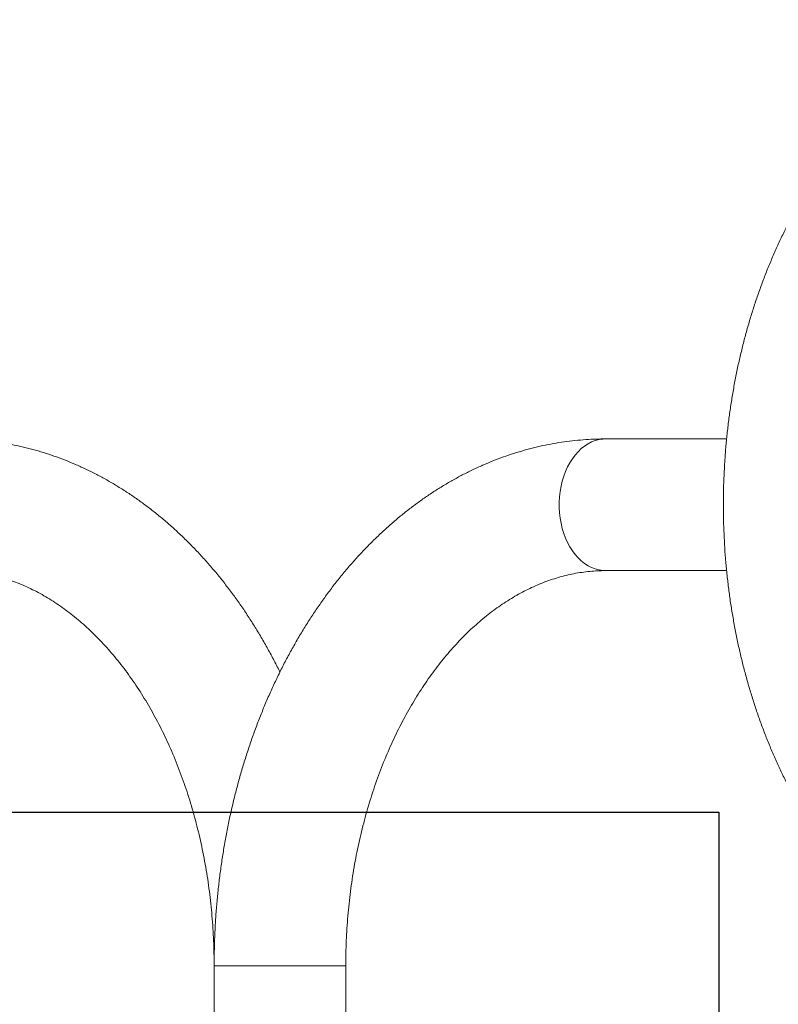
# Model space of a CAD drawing. Units: millimetres. Extents: x 33786 to 37198, y 3710 to 8566.
# Drawn here: x 34249 to 34595, y 4383 to 4832 of the extents above; entities that cross this region are included whole.
import ezdxf

# ---------------------------------------------------------------- set-up
doc = ezdxf.new("R2010")
doc.units = ezdxf.units.MM
doc.header["$LTSCALE"] = 35

msp = doc.modelspace()

# ---------------------------------------------------------------- linework, layer by layer
at = {"color": 7, "linetype": 'Continuous', "lineweight": 15}
for p, q in [((34571.38, 4640.83), (34516.23, 4640.83)), ((34516.23, 4580.83), (34571.37, 4580.83)), ((34337.74, 4400.83), (34337.74, 4322.22)), ((34397.74, 4322.22), (34397.74, 4400.83))]:
    msp.add_line(p, q, dxfattribs=at)
for p, q in [((34167.74, 4470.83), (34567.74, 4470.83)), ((34567.74, 4470.83), (34567.74, 4070.83))]:
    msp.add_line(p, q)
at = {"color": 8, "linetype": 'Continuous', "lineweight": 15}
msp.add_line((34337.74, 4400.83), (34397.74, 4400.83), dxfattribs=at)
at = {"color": 8, "linetype": 'Continuous', "lineweight": 15, "flags": 128}
msp.add_lwpolyline([(34516.23, 4640.83), (34514.93, 4640.78), (34513.21, 4640.53), (34511.51, 4640.08), (34509.84, 4639.44), (34508.21, 4638.61), (34506.64, 4637.59), (34505.13, 4636.4), (34503.69, 4635.03), (34502.34, 4633.5), (34501.08, 4631.83), (34499.92, 4630.01), (34498.87, 4628.07), (34497.93, 4626.01), (34497.12, 4623.85), (34496.43, 4621.6), (34495.88, 4619.28), (34495.46, 4616.91), (34495.18, 4614.5), (34495.04, 4612.06), (34495.04, 4609.61), (34495.18, 4607.17), (34495.46, 4604.75), (34495.88, 4602.38), (34496.43, 4600.06), (34497.12, 4597.82), (34497.93, 4595.66), (34498.87, 4593.6), (34499.92, 4591.65), (34501.08, 4589.84), (34502.34, 4588.16), (34503.69, 4586.63), (34505.13, 4585.27), (34506.64, 4584.07), (34508.21, 4583.06), (34509.84, 4582.23), (34511.51, 4581.58), (34513.21, 4581.14), (34514.93, 4580.89), (34516.23, 4580.83)], dxfattribs=at)
at = {"color": 7, "linetype": 'Continuous', "lineweight": 15}
for points, knots in [([(34891.28, 4628.33), (34891.19, 4629.92), (34890.97, 4633.61), (34890.48, 4639.37), (34889.83, 4645.62), (34889.04, 4651.85), (34888.13, 4658.04), (34887.09, 4664.19), (34885.93, 4670.3), (34884.64, 4676.36), (34883.22, 4682.37), (34881.68, 4688.33), (34880.01, 4694.22), (34878.22, 4700.04), (34876.32, 4705.8), (34874.29, 4711.48), (34872.14, 4717.07), (34869.88, 4722.59), (34867.5, 4728.01), (34865.01, 4733.34), (34862.41, 4738.57), (34859.69, 4743.7), (34856.87, 4748.72), (34853.95, 4753.63), (34850.92, 4758.42), (34847.79, 4763.09), (34844.56, 4767.64), (34841.23, 4772.06), (34837.81, 4776.34), (34834.3, 4780.49), (34830.71, 4784.51), (34827.03, 4788.37), (34823.26, 4792.09), (34819.42, 4795.66), (34815.51, 4799.08), (34811.52, 4802.34), (34807.47, 4805.44), (34803.35, 4808.37), (34799.17, 4811.15), (34794.94, 4813.75), (34790.65, 4816.19), (34786.32, 4818.45), (34781.94, 4820.54), (34777.52, 4822.46), (34773.06, 4824.2), (34768.57, 4825.77), (34764.06, 4827.15), (34759.52, 4828.36), (34754.95, 4829.39), (34750.37, 4830.25), (34745.78, 4830.92), (34741.18, 4831.41), (34736.57, 4831.72), (34731.95, 4831.86), (34727.34, 4831.81), (34722.73, 4831.58), (34718.13, 4831.18), (34713.54, 4830.6), (34708.97, 4829.83), (34704.41, 4828.89), (34699.87, 4827.78), (34695.36, 4826.48), (34690.88, 4825.01), (34686.43, 4823.37), (34682.01, 4821.55), (34677.63, 4819.56), (34673.3, 4817.39), (34669.01, 4815.06), (34664.76, 4812.56), (34660.58, 4809.89), (34656.45, 4807.06), (34652.38, 4804.06), (34648.37, 4800.9), (34644.43, 4797.59), (34640.56, 4794.12), (34636.77, 4790.5), (34633.06, 4786.72), (34629.42, 4782.81), (34625.87, 4778.75), (34622.41, 4774.55), (34619.04, 4770.22), (34615.76, 4765.76), (34612.58, 4761.17), (34609.5, 4756.46), (34606.52, 4751.62), (34603.64, 4746.68), (34600.86, 4741.62), (34598.2, 4736.45), (34595.64, 4731.19), (34593.2, 4725.82), (34590.87, 4720.37), (34588.66, 4714.82), (34586.56, 4709.2), (34584.58, 4703.49), (34582.72, 4697.71), (34580.98, 4691.86), (34579.37, 4685.94), (34577.88, 4679.97), (34576.51, 4673.94), (34575.27, 4667.86), (34574.15, 4661.73), (34573.17, 4655.56), (34572.31, 4649.36), (34571.57, 4643.13), (34570.97, 4636.87), (34570.5, 4630.59), (34570.16, 4624.29), (34569.94, 4617.99), (34569.86, 4611.68), (34569.91, 4605.36), (34570.09, 4599.06), (34570.4, 4592.76), (34570.83, 4586.47), (34571.4, 4580.21), (34572.1, 4573.97), (34572.92, 4567.75), (34573.88, 4561.58), (34574.96, 4555.44), (34576.17, 4549.34), (34577.5, 4543.3), (34578.96, 4537.31), (34580.54, 4531.37), (34582.25, 4525.5), (34584.08, 4519.7), (34586.02, 4513.97), (34588.09, 4508.32), (34590.28, 4502.75), (34592.58, 4497.26), (34594.99, 4491.87), (34597.52, 4486.57), (34600.16, 4481.38), (34602.91, 4476.28), (34605.77, 4471.3), (34608.73, 4466.43), (34611.79, 4461.68), (34614.96, 4457.05), (34618.22, 4452.54), (34621.57, 4448.17), (34625.02, 4443.92), (34628.56, 4439.82), (34632.19, 4435.86), (34635.9, 4432.04), (34639.68, 4428.37), (34643.55, 4424.85), (34647.49, 4421.49), (34651.5, 4418.28), (34655.58, 4415.23), (34659.71, 4412.35), (34663.91, 4409.63), (34668.16, 4407.09), (34672.47, 4404.71), (34676.82, 4402.5), (34681.21, 4400.47), (34685.64, 4398.61), (34690.11, 4396.92), (34694.6, 4395.42), (34699.13, 4394.09), (34703.68, 4392.94), (34708.25, 4391.97), (34712.83, 4391.17), (34717.43, 4390.56), (34722.04, 4390.13), (34726.65, 4389.88), (34731.26, 4389.8), (34735.87, 4389.91), (34740.48, 4390.19), (34745.07, 4390.66), (34749.66, 4391.3), (34754.23, 4392.12), (34758.78, 4393.12), (34763.31, 4394.3), (34767.81, 4395.65), (34772.28, 4397.18), (34776.73, 4398.88), (34781.13, 4400.76), (34785.49, 4402.81), (34789.82, 4405.03), (34794.09, 4407.42), (34798.31, 4409.98), (34802.48, 4412.7), (34806.59, 4415.59), (34810.64, 4418.64), (34814.63, 4421.85), (34818.54, 4425.22), (34822.38, 4428.74), (34826.15, 4432.41), (34829.84, 4436.23), (34833.45, 4440.19), (34836.97, 4444.3), (34840.4, 4448.54), (34843.74, 4452.91), (34846.98, 4457.42), (34850.13, 4462.05), (34853.18, 4466.8), (34856.13, 4471.68), (34858.98, 4476.66), (34861.71, 4481.75), (34864.34, 4486.95), (34866.86, 4492.25), (34869.27, 4497.64), (34871.56, 4503.13), (34873.73, 4508.7), (34875.79, 4514.36), (34877.73, 4520.09), (34879.55, 4525.89), (34881.25, 4531.77), (34882.82, 4537.7), (34884.27, 4543.7), (34885.6, 4549.75), (34886.8, 4555.84), (34887.87, 4561.98), (34888.81, 4568.16), (34889.63, 4574.37), (34890.32, 4580.62), (34890.87, 4586.88), (34891.19, 4591.13), (34891.29, 4593.28), (34891.29, 4593.33)], [0, 0, 0, 0, 0.0035748, 0.0082924, 0.0130102, 0.0177285, 0.0224473, 0.0271666, 0.0318865, 0.0366071, 0.0413284, 0.0460504, 0.0507731, 0.0554965, 0.0602207, 0.0649456, 0.0696712, 0.0743974, 0.079124, 0.0838511, 0.0885785, 0.0933059, 0.0980331, 0.1027599, 0.1074859, 0.112211, 0.1169346, 0.1216565, 0.1263761, 0.1310929, 0.1358066, 0.1405164, 0.1452219, 0.1499225, 0.1546175, 0.1593064, 0.1639885, 0.1686635, 0.1733306, 0.1779896, 0.18264, 0.1872815, 0.191914, 0.1965374, 0.2011518, 0.2057574, 0.2103546, 0.2149437, 0.2195254, 0.2241005, 0.2286698, 0.2332342, 0.2377948, 0.2423527, 0.246909, 0.2514648, 0.256021, 0.2605788, 0.2651392, 0.2697035, 0.2742726, 0.2788474, 0.2834287, 0.2880173, 0.2926136, 0.2972182, 0.3018313, 0.3064532, 0.3110838, 0.3157231, 0.3203709, 0.325027, 0.329691, 0.3343623, 0.3390407, 0.3437255, 0.3484162, 0.3531122, 0.3578129, 0.3625179, 0.3672266, 0.3719384, 0.3766528, 0.3813696, 0.3860881, 0.3908081, 0.3955291, 0.400251, 0.4049734, 0.4096962, 0.414419, 0.4191417, 0.4238642, 0.4285864, 0.4333081, 0.4380295, 0.4427503, 0.4474706, 0.4521904, 0.4569098, 0.4616286, 0.466347, 0.471065, 0.4757826, 0.4804999, 0.485217, 0.4899339, 0.4946507, 0.4993675, 0.5040843, 0.5088012, 0.5135183, 0.5182356, 0.5229532, 0.5276712, 0.5323896, 0.5371086, 0.5418281, 0.5465482, 0.551269, 0.5559905, 0.5607128, 0.5654357, 0.5701594, 0.5748839, 0.579609, 0.5843348, 0.5890611, 0.5937879, 0.5985151, 0.6032425, 0.6079699, 0.612697, 0.6174236, 0.6221493, 0.626874, 0.631597, 0.6363182, 0.6410369, 0.6457528, 0.6504652, 0.6551737, 0.6598776, 0.6645764, 0.6692694, 0.6739561, 0.678636, 0.6833084, 0.6879728, 0.692629, 0.6972764, 0.701915, 0.7065445, 0.7111649, 0.7157763, 0.7203791, 0.7249735, 0.7295601, 0.7341395, 0.7387126, 0.7432801, 0.7478431, 0.7524027, 0.7569599, 0.761516, 0.7660718, 0.7706284, 0.7751869, 0.7797486, 0.7843143, 0.7888852, 0.7934621, 0.7980457, 0.8026368, 0.8072359, 0.8118433, 0.8164593, 0.8210841, 0.8257176, 0.8303598, 0.8350104, 0.8396691, 0.8443356, 0.8490093, 0.8536899, 0.8583767, 0.8630692, 0.8677669, 0.8724691, 0.8771753, 0.8818851, 0.8865978, 0.8913131, 0.8960305, 0.9007495, 0.9054699, 0.9101913, 0.9149134, 0.9196359, 0.9243587, 0.9290815, 0.9338042, 0.9385266, 0.9432486, 0.9479702, 0.9526914, 0.9574121, 0.9621322, 0.9668519, 0.971571, 0.9762897, 0.981008, 0.9857258, 0.9904433, 0.9951606, 0.9998776, 1, 1, 1, 1]), ([(34367.74, 4534.65), (34367.68, 4534.77), (34366.73, 4536.74), (34364.78, 4540.48), (34361.88, 4545.84), (34358.85, 4551.09), (34355.72, 4556.23), (34352.47, 4561.25), (34349.13, 4566.15), (34345.67, 4570.92), (34342.12, 4575.56), (34338.47, 4580.08), (34334.73, 4584.45), (34330.9, 4588.68), (34326.97, 4592.77), (34322.96, 4596.7), (34318.87, 4600.49), (34314.7, 4604.12), (34310.45, 4607.59), (34306.14, 4610.9), (34301.76, 4614.05), (34297.31, 4617.03), (34292.8, 4619.84), (34288.24, 4622.48), (34283.63, 4624.94), (34278.97, 4627.24), (34274.27, 4629.35), (34269.53, 4631.29), (34264.75, 4633.06), (34259.95, 4634.64), (34255.11, 4636.05), (34250.26, 4637.27), (34245.38, 4638.32), (34240.48, 4639.19), (34235.58, 4639.87), (34230.66, 4640.38), (34225.74, 4640.71), (34221.93, 4640.82), (34219.77, 4640.83), (34219.25, 4640.83)], [0, 0, 0, 0, 0.001862, 0.030808, 0.059752, 0.088691, 0.117624, 0.146547, 0.175456, 0.204349, 0.23322, 0.262066, 0.290881, 0.319662, 0.348402, 0.377098, 0.405743, 0.434333, 0.462863, 0.491328, 0.519723, 0.548046, 0.576293, 0.604462, 0.63255, 0.660558, 0.688485, 0.716332, 0.744101, 0.771796, 0.79942, 0.826979, 0.854477, 0.881921, 0.909318, 0.936677, 0.964004, 0.99131, 1, 1, 1, 1]), ([(34516.23, 4640.83), (34515.25, 4640.83), (34512.63, 4640.81), (34508.38, 4640.63), (34503.46, 4640.26), (34498.56, 4639.7), (34493.68, 4638.97), (34488.81, 4638.06), (34483.96, 4636.97), (34479.13, 4635.71), (34474.33, 4634.26), (34469.57, 4632.65), (34464.83, 4630.85), (34460.14, 4628.89), (34455.48, 4626.75), (34450.87, 4624.43), (34446.3, 4621.95), (34441.79, 4619.3), (34437.33, 4616.48), (34432.93, 4613.49), (34428.59, 4610.34), (34424.32, 4607.03), (34420.12, 4603.56), (34415.99, 4599.93), (34411.94, 4596.15), (34407.96, 4592.21), (34404.07, 4588.13), (34400.27, 4583.9), (34396.56, 4579.53), (34392.94, 4575.03), (34389.41, 4570.39), (34385.99, 4565.62), (34382.66, 4560.73), (34379.44, 4555.71), (34376.33, 4550.58), (34373.32, 4545.33), (34370.43, 4539.98), (34367.64, 4534.52), (34364.98, 4528.96), (34362.43, 4523.31), (34359.99, 4517.56), (34357.68, 4511.73), (34355.49, 4505.82), (34353.42, 4499.83), (34351.47, 4493.76), (34349.65, 4487.63), (34347.96, 4481.44), (34346.39, 4475.19), (34344.95, 4468.88), (34343.64, 4462.53), (34342.46, 4456.13), (34341.41, 4449.69), (34340.49, 4443.21), (34339.7, 4436.7), (34339.04, 4430.17), (34338.51, 4423.62), (34338.12, 4417.05), (34337.86, 4410.47), (34337.75, 4405.06), (34337.74, 4401.85), (34337.74, 4400.83)], [0, 0, 0, 0, 0.010049, 0.026888, 0.043729, 0.060575, 0.077433, 0.094307, 0.111204, 0.128127, 0.14508, 0.162069, 0.179096, 0.196165, 0.213277, 0.230435, 0.24764, 0.264893, 0.282194, 0.299543, 0.316939, 0.33438, 0.351864, 0.369391, 0.386957, 0.404559, 0.422195, 0.439862, 0.457557, 0.475278, 0.49302, 0.510781, 0.528559, 0.54635, 0.564153, 0.581966, 0.599786, 0.617612, 0.635441, 0.653273, 0.671106, 0.688939, 0.706772, 0.724603, 0.742432, 0.760258, 0.778082, 0.795903, 0.813721, 0.831536, 0.849348, 0.867157, 0.884965, 0.90277, 0.920573, 0.938374, 0.956175, 0.973975, 0.991774, 1, 1, 1, 1]), ([(34219.25, 4580.83), (34219.79, 4580.83), (34221.56, 4580.82), (34224.55, 4580.67), (34228.21, 4580.33), (34231.86, 4579.8), (34235.5, 4579.1), (34239.11, 4578.22), (34242.7, 4577.17), (34246.26, 4575.95), (34249.78, 4574.56), (34253.27, 4573.02), (34256.72, 4571.31), (34260.14, 4569.44), (34263.51, 4567.42), (34266.84, 4565.24), (34270.12, 4562.91), (34273.36, 4560.42), (34276.56, 4557.79), (34279.7, 4555.01), (34282.79, 4552.09), (34285.82, 4549.02), (34288.8, 4545.8), (34291.72, 4542.45), (34294.57, 4538.96), (34297.36, 4535.34), (34300.07, 4531.59), (34302.72, 4527.7), (34305.29, 4523.69), (34307.78, 4519.56), (34310.19, 4515.31), (34312.52, 4510.94), (34314.76, 4506.46), (34316.91, 4501.88), (34318.97, 4497.19), (34320.93, 4492.41), (34322.8, 4487.53), (34324.56, 4482.56), (34326.22, 4477.51), (34327.78, 4472.38), (34329.23, 4467.17), (34330.57, 4461.9), (34331.8, 4456.56), (34332.92, 4451.17), (34333.93, 4445.72), (34334.82, 4440.23), (34335.59, 4434.69), (34336.25, 4429.12), (34336.79, 4423.52), (34337.21, 4417.9), (34337.51, 4412.26), (34337.7, 4406.57), (34337.73, 4402.76), (34337.74, 4400.83)], [0, 0, 0, 0, 0.009617, 0.031237, 0.052834, 0.074364, 0.09579, 0.117084, 0.138223, 0.159196, 0.179998, 0.20063, 0.221098, 0.24141, 0.26158, 0.28162, 0.301542, 0.321359, 0.341085, 0.36073, 0.380307, 0.399824, 0.419292, 0.438718, 0.458111, 0.477475, 0.496818, 0.516144, 0.535458, 0.554763, 0.574063, 0.59336, 0.612656, 0.631954, 0.651254, 0.670558, 0.689867, 0.709182, 0.728503, 0.747831, 0.767166, 0.786507, 0.805855, 0.82521, 0.84457, 0.863936, 0.883307, 0.902683, 0.922062, 0.941445, 0.96083, 0.980217, 1, 1, 1, 1]), ([(34397.74, 4400.83), (34397.74, 4401.8), (34397.75, 4404.65), (34397.86, 4409.39), (34398.1, 4415.04), (34398.46, 4420.67), (34398.94, 4426.29), (34399.54, 4431.87), (34400.25, 4437.43), (34401.08, 4442.94), (34402.03, 4448.41), (34403.09, 4453.83), (34404.27, 4459.2), (34405.55, 4464.5), (34406.95, 4469.74), (34408.45, 4474.91), (34410.06, 4480), (34411.77, 4485.01), (34413.58, 4489.93), (34415.49, 4494.76), (34417.5, 4499.49), (34419.6, 4504.12), (34421.79, 4508.65), (34424.07, 4513.07), (34426.44, 4517.37), (34428.88, 4521.56), (34431.41, 4525.62), (34434.01, 4529.56), (34436.68, 4533.37), (34439.42, 4537.05), (34442.22, 4540.6), (34445.09, 4544), (34448.02, 4547.27), (34451, 4550.4), (34454.04, 4553.39), (34457.13, 4556.23), (34460.26, 4558.92), (34463.44, 4561.46), (34466.67, 4563.86), (34469.93, 4566.1), (34473.23, 4568.19), (34476.57, 4570.13), (34479.94, 4571.91), (34483.35, 4573.54), (34486.79, 4575.01), (34490.26, 4576.32), (34493.77, 4577.47), (34497.3, 4578.46), (34500.87, 4579.28), (34504.46, 4579.94), (34508.08, 4580.42), (34511.65, 4580.72), (34514.37, 4580.82), (34515.88, 4580.83), (34516.23, 4580.83)], [0, 0, 0, 0, 0.009949, 0.029336, 0.048721, 0.068105, 0.087486, 0.106863, 0.126235, 0.145602, 0.164964, 0.184319, 0.203666, 0.223007, 0.242339, 0.261663, 0.280979, 0.300287, 0.319586, 0.338877, 0.35816, 0.377436, 0.396707, 0.415973, 0.435235, 0.454496, 0.473758, 0.493022, 0.512292, 0.531571, 0.550864, 0.570175, 0.58951, 0.608875, 0.628276, 0.647723, 0.667223, 0.686786, 0.706422, 0.726143, 0.745961, 0.765888, 0.785938, 0.806122, 0.826454, 0.846943, 0.867598, 0.888424, 0.909421, 0.930583, 0.951895, 0.973337, 0.993806, 1, 1, 1, 1])]:
    msp.add_open_spline(points, degree=3, knots=knots, dxfattribs=at)

doc.saveas('drawing.dxf')
